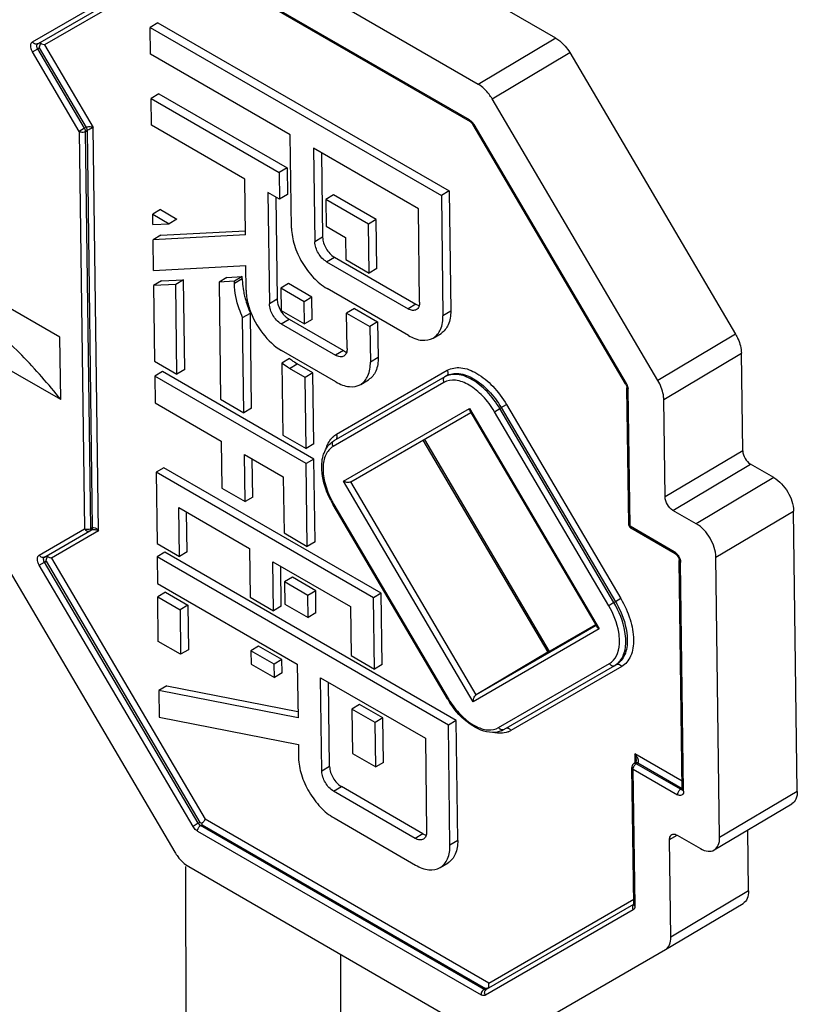
# Model space of a CAD drawing. Units: millimetres. Extents: x 0 to 594, y 0 to 420.
# Drawn here: x 457 to 461, y 165 to 169 of the extents above; entities that cross this region are included whole.
import ezdxf

# ---------------------------------------------------------------- set-up
doc = ezdxf.new("R2010")
doc.units = ezdxf.units.MM
doc.header["$LTSCALE"] = 32.67
doc.layers.get('0').update_dxf_attribs({"linetype": 'CONTINUOUS'})

msp = doc.modelspace()

# ---------------------------------------------------------------- linework, layer by layer
at = {"color": 7, "linetype": 'CONTINUOUS'}
for p, q in [((459.8241, 169.2216), (458.448, 170.016)), ((459.4706, 169.0113), (458.0945, 169.8058)), ((457.4644, 169.1959), (458.1411, 169.5866)), ((459.4347, 168.8406), (458.1436, 169.586)), ((458.0121, 169.2916), (457.9767, 169.2706)), ((458.0121, 169.2916), (459.3379, 168.5262)), ((457.9767, 169.2706), (459.3026, 168.5052)), ((457.9784, 169.1491), (457.9767, 169.2706)), ((458.6147, 168.7817), (457.9784, 169.1491)), ((459.887, 169.1558), (460.6421, 167.874)), ((458.0164, 168.9676), (457.981, 168.9465)), ((458.0164, 168.9676), (458.5997, 168.6308)), ((457.981, 168.9465), (458.5644, 168.6097)), ((457.9826, 168.825), (457.981, 168.9465)), ((460.2886, 167.6637), (459.5335, 168.9456)), ((459.4347, 168.8406), (459.4372, 168.8389)), ((458.4069, 168.5801), (457.9826, 168.825)), ((460.1417, 167.6484), (459.4476, 168.8267)), ((458.6203, 168.3563), (458.6147, 168.7817)), ((459.1981, 168.4449), (458.7208, 168.7204)), ((458.7208, 168.7204), (458.7264, 168.2951)), ((458.7567, 168.6997), (458.7618, 168.3161)), ((457.5655, 167.8598), (456.2686, 168.6086)), ((458.5997, 168.6308), (458.5644, 168.6097)), ((458.5644, 168.6097), (458.566, 168.4882)), ((458.5997, 168.6308), (458.6013, 168.5092)), ((458.4102, 168.3259), (458.4069, 168.5801)), ((458.566, 168.4882), (458.5129, 168.5188)), ((458.5129, 168.5188), (458.5196, 168.0124)), ((459.3379, 168.5262), (459.3026, 168.5052)), ((459.3379, 168.5262), (459.3451, 167.9793)), ((458.5488, 168.4981), (458.555, 168.0334)), ((458.6013, 168.5092), (458.566, 168.4882)), ((458.8119, 168.5083), (458.7765, 168.4873)), ((458.971, 168.375), (458.7765, 168.4873)), ((458.7765, 168.4873), (458.7781, 168.3657)), ((459.0063, 168.396), (458.8119, 168.5083)), ((459.3026, 168.5052), (459.3098, 167.9583)), ((458.0233, 168.4409), (457.988, 168.4199)), ((458.0233, 168.4409), (458.0981, 168.3978)), ((459.2037, 168.0195), (459.1981, 168.4449)), ((457.988, 168.4199), (458.0627, 168.3767)), ((457.9886, 168.3728), (457.988, 168.4199)), ((458.0981, 168.3978), (458.0627, 168.3767)), ((459.0063, 168.396), (458.971, 168.375)), ((459.0093, 168.1732), (459.0063, 168.396)), ((457.5692, 167.5762), (456.2282, 168.3504)), ((457.9886, 168.3728), (458.0627, 168.3767)), ((458.0248, 168.3245), (458.4092, 168.345)), ((458.7781, 168.3657), (458.8665, 168.3147)), ((458.9739, 168.1522), (458.971, 168.375)), ((458.4102, 168.3259), (457.9895, 168.3034)), ((458.0248, 168.3245), (457.9895, 168.3034)), ((457.9913, 168.1647), (457.9895, 168.3034)), ((458.8665, 168.3147), (458.8678, 168.2134)), ((458.8156, 168.2247), (459.1868, 168.0104)), ((458.8678, 168.2134), (458.9739, 168.1522)), ((457.9913, 168.1647), (458.412, 168.1872)), ((458.4135, 168.0737), (458.412, 168.1872)), ((458.7802, 168.2037), (459.1515, 167.9893)), ((459.0093, 168.1732), (458.9739, 168.1522)), ((458.0276, 168.1164), (457.9922, 168.0954)), ((458.0276, 168.1164), (458.1286, 168.1218)), ((458.1286, 168.1218), (458.0932, 168.1008)), ((458.134, 167.7137), (458.1286, 168.1218)), ((458.3256, 168.1323), (458.2903, 168.1113)), ((458.3256, 168.1323), (458.3957, 168.136)), ((458.3957, 168.136), (458.3604, 168.115)), ((458.3959, 168.1253), (458.3957, 168.136)), ((458.0932, 168.1008), (457.9922, 168.0954)), ((457.9922, 168.0954), (457.9968, 167.7515)), ((458.0986, 167.6927), (458.0932, 168.1008)), ((458.3604, 168.115), (458.2903, 168.1113)), ((458.2903, 168.1113), (458.2973, 167.5779)), ((458.3605, 168.1043), (458.3604, 168.115)), ((458.6067, 168.1041), (458.5713, 168.0831)), ((458.6774, 168.0218), (458.5713, 168.0831)), ((458.5713, 168.0831), (458.5727, 167.9818)), ((458.7127, 168.0429), (458.6067, 168.1041)), ((459.1531, 167.8678), (458.7818, 168.0821)), ((458.7127, 168.0429), (458.6774, 168.0218)), ((458.7141, 167.9416), (458.7127, 168.0429)), ((458.5727, 167.9818), (458.6787, 167.9206)), ((458.6787, 167.9206), (458.6774, 168.0218)), ((458.9064, 167.9914), (458.871, 167.9703)), ((458.9064, 167.9914), (459.0124, 167.9301)), ((458.3976, 167.9495), (458.433, 167.9705)), ((458.4033, 167.5167), (458.3976, 167.9495)), ((458.4387, 167.5377), (458.433, 167.9705)), ((458.6088, 167.9421), (458.8563, 167.7992)), ((458.7141, 167.9416), (458.6787, 167.9206)), ((458.871, 167.9703), (458.9771, 167.9091)), ((458.8732, 167.8083), (458.871, 167.9703)), ((458.5734, 167.921), (458.8209, 167.7781)), ((459.0124, 167.9301), (458.9771, 167.9091)), ((458.9771, 167.9091), (458.9792, 167.7471)), ((459.0124, 167.9301), (459.0146, 167.7681)), ((457.5692, 167.5762), (457.5655, 167.8598)), ((459.2657, 167.8567), (459.301, 167.8778)), ((458.8225, 167.6566), (458.575, 167.7995)), ((458.6112, 167.7632), (458.5758, 167.7421)), ((460.6748, 167.3434), (460.6689, 167.7875)), ((457.9968, 167.7515), (458.0986, 167.6927)), ((458.134, 167.7137), (458.0986, 167.6927)), ((458.5758, 167.7421), (458.5801, 167.4146)), ((458.6819, 167.6775), (458.6113, 167.7183)), ((458.7173, 167.6985), (458.6465, 167.7394)), ((458.033, 167.7038), (457.9977, 167.6828)), ((458.6871, 167.2848), (457.9977, 167.6828)), ((457.9977, 167.6828), (457.9993, 167.5613)), ((458.7225, 167.3058), (458.033, 167.7038)), ((458.7173, 167.6985), (458.6819, 167.6775)), ((458.6862, 167.3534), (458.6819, 167.6775)), ((458.7215, 167.3744), (458.7173, 167.6985)), ((458.9352, 167.6455), (458.9705, 167.6666)), ((460.1475, 167.6319), (460.1476, 167.6306)), ((460.1558, 167.0083), (460.1476, 167.6306)), ((458.2973, 167.5779), (458.4033, 167.5167)), ((457.9993, 167.5613), (458.2998, 167.3878)), ((458.4387, 167.5377), (458.4033, 167.5167)), ((460.3213, 167.1332), (460.3154, 167.5772)), ((458.8905, 167.2019), (459.4369, 167.5173)), ((459.4327, 167.5246), (460.0125, 166.5405)), ((458.5801, 167.4146), (458.6862, 167.3534)), ((458.2998, 167.3878), (458.3026, 167.1731)), ((458.7215, 167.3744), (458.6862, 167.3534)), ((459.2257, 167.3954), (459.7941, 166.4304)), ((458.4058, 167.3266), (458.5826, 167.2245)), ((458.4087, 167.1119), (458.4058, 167.3266)), ((458.0388, 167.2663), (458.0035, 167.2453)), ((459.0287, 166.6948), (458.0388, 167.2663)), ((458.444, 167.1329), (458.4417, 167.3058)), ((458.7225, 167.3058), (458.6871, 167.2848)), ((458.6921, 166.908), (458.6871, 167.2848)), ((458.7274, 166.9291), (458.7225, 167.3058)), ((460.8167, 167.2213), (460.7107, 167.2825)), ((458.9934, 166.6738), (458.0035, 167.2453)), ((458.0035, 167.2453), (458.0078, 166.9212)), ((458.5826, 167.2245), (458.586, 166.9693)), ((458.3026, 167.1731), (458.4087, 167.1119)), ((458.444, 167.1329), (458.4087, 167.1119)), ((458.1066, 167.0852), (458.429, 166.8991)), ((458.1095, 166.8624), (458.1066, 167.0852)), ((459.3302, 166.2143), (458.81, 167.0975)), ((458.1449, 166.8835), (458.1425, 167.0645)), ((460.4632, 167.011), (460.3572, 167.0722)), ((460.9233, 165.7928), (460.9065, 167.069)), ((457.4952, 166.8594), (457.702, 166.9787)), ((457.702, 166.9787), (457.7091, 166.983)), ((457.7091, 166.983), (457.7113, 166.9841)), ((458.586, 166.9693), (458.6921, 166.908)), ((460.3673, 166.8749), (460.1658, 166.9913)), ((458.0078, 166.9212), (458.1095, 166.8624)), ((458.7274, 166.9291), (458.6921, 166.908)), ((458.0439, 166.8814), (458.0086, 166.8604)), ((459.3344, 166.095), (458.0086, 166.8604)), ((458.0086, 166.8604), (458.0102, 166.7389)), ((459.3697, 166.116), (458.0439, 166.8814)), ((458.1449, 166.8835), (458.1095, 166.8624)), ((458.429, 166.8991), (458.4319, 166.6763)), ((460.3673, 166.8749), (460.3703, 166.8728)), ((458.5351, 166.8379), (458.8886, 166.6338)), ((458.538, 166.615), (458.5351, 166.8379)), ((458.5734, 166.6361), (458.571, 166.8171)), ((460.3997, 165.8021), (460.386, 166.8432)), ((460.5698, 165.5826), (460.553, 166.8587)), ((457.334, 166.7983), (458.0891, 165.5165)), ((458.0102, 166.7389), (458.6466, 166.3715)), ((458.6243, 166.7675), (458.5889, 166.7465)), ((458.695, 166.6852), (458.5889, 166.7465)), ((458.5889, 166.7465), (458.5902, 166.6452)), ((458.7304, 166.7063), (458.6243, 166.7675)), ((458.0463, 166.6991), (458.011, 166.6781)), ((458.0463, 166.6991), (458.1481, 166.6404)), ((458.7304, 166.7063), (458.695, 166.6852)), ((458.6964, 166.5839), (458.695, 166.6852)), ((458.7317, 166.605), (458.7304, 166.7063)), ((459.0287, 166.6948), (458.9934, 166.6738)), ((459.033, 166.3707), (459.0287, 166.6948)), ((458.011, 166.6781), (458.1127, 166.6194)), ((458.0136, 166.4756), (458.011, 166.6781)), ((458.1481, 166.6404), (458.1127, 166.6194)), ((458.1481, 166.6404), (458.1507, 166.4378)), ((458.4319, 166.6763), (458.538, 166.615)), ((458.5734, 166.6361), (458.538, 166.615)), ((458.5902, 166.6452), (458.6964, 166.5839)), ((458.9976, 166.3497), (458.9934, 166.6738)), ((458.1127, 166.6194), (458.1154, 166.4168)), ((458.7317, 166.605), (458.6964, 166.5839)), ((458.8886, 166.6338), (458.8916, 166.4109)), ((459.7867, 166.426), (460.0056, 166.5524)), ((458.1154, 166.4168), (458.0136, 166.4756)), ((458.1507, 166.4378), (458.1154, 166.4168)), ((458.4705, 166.4542), (458.4351, 166.4332)), ((458.5412, 166.372), (458.4351, 166.4332)), ((458.4351, 166.4332), (458.4359, 166.3725)), ((458.5766, 166.393), (458.4705, 166.4542)), ((459.7867, 166.426), (459.4615, 166.2326)), ((458.4359, 166.3725), (458.542, 166.3112)), ((458.5766, 166.393), (458.5412, 166.372)), ((458.542, 166.3112), (458.5412, 166.372)), ((458.5774, 166.3322), (458.5766, 166.393)), ((458.6466, 166.3715), (458.6498, 166.1284)), ((458.8916, 166.4109), (458.9976, 166.3497)), ((459.033, 166.3707), (458.9976, 166.3497)), ((460.1003, 166.3706), (460.0933, 166.3664)), ((458.5774, 166.3322), (458.542, 166.3112)), ((459.5876, 166.0745), (460.0924, 166.3658)), ((460.0924, 166.3658), (460.0933, 166.3664)), ((458.7526, 166.3102), (459.2299, 166.0347)), ((458.7582, 165.8849), (458.7526, 166.3102)), ((458.7936, 165.9059), (458.7885, 166.2895)), ((458.0519, 166.2738), (458.0166, 166.2527)), ((458.6498, 166.1284), (458.0166, 166.2527)), ((458.0166, 166.2527), (458.0182, 166.1312)), ((458.0519, 166.2738), (458.6494, 166.1564)), ((458.9301, 166.1889), (458.8947, 166.1678)), ((459.0362, 166.1276), (458.9301, 166.1889)), ((459.0008, 166.1066), (458.8947, 166.1678)), ((458.8947, 166.1678), (458.8974, 165.9653)), ((458.0182, 166.1312), (458.6514, 166.0068)), ((459.0362, 166.1276), (459.0008, 166.1066)), ((459.0035, 165.9041), (459.0008, 166.1066)), ((459.0389, 165.9251), (459.0362, 166.1276)), ((459.3697, 166.116), (459.3344, 166.095)), ((459.3769, 165.5691), (459.3697, 166.116)), ((459.3416, 165.5481), (459.3344, 166.095)), ((459.2299, 166.0347), (459.2355, 165.6093)), ((458.6514, 166.0068), (458.6522, 165.9461)), ((458.8974, 165.9653), (459.0035, 165.9041)), ((459.0389, 165.9251), (459.0035, 165.9041)), ((460.1872, 165.924), (460.1801, 165.9198)), ((460.1972, 165.923), (460.1983, 165.9239)), ((460.1983, 165.9239), (460.1992, 165.925)), ((460.1786, 165.2801), (460.1704, 165.9024)), ((459.1833, 165.5792), (458.8121, 165.7935)), ((459.2186, 165.6002), (458.8474, 165.8145)), ((460.3997, 165.8021), (460.3996, 165.7998)), ((460.5453, 165.5262), (460.8988, 165.7364)), ((458.8137, 165.672), (459.1848, 165.4577)), ((460.7012, 165.3397), (460.6976, 165.6167)), ((460.3477, 165.1294), (460.3418, 165.5735)), ((460.3767, 165.5936), (460.4827, 165.5323)), ((458.152, 165.4507), (459.528, 164.6563)), ((459.2975, 165.4466), (459.3329, 165.4676)), ((460.1786, 165.2801), (460.1784, 165.2779)), ((460.3228, 165.0728), (460.6763, 165.283)), ((459.5901, 164.6499), (460.3228, 165.0728))]:
    msp.add_line(p, q, dxfattribs=at)
at = {"color": 9, "linetype": 'CONTINUOUS'}
for p, q in [((457.4401, 169.2048), (458.1196, 169.597)), ((459.4306, 168.8495), (458.1394, 169.5949)), ((458.1608, 169.5752), (457.4958, 169.1913)), ((457.4958, 169.1913), (457.7173, 168.8153)), ((459.8241, 169.2216), (459.4706, 169.0113)), ((457.4407, 169.1589), (457.4647, 169.173)), ((457.6538, 168.7972), (457.4407, 169.1589)), ((457.4647, 169.173), (457.4718, 169.1772)), ((457.6778, 168.8113), (457.4647, 169.173)), ((457.4718, 169.1772), (457.6849, 168.8155)), ((459.5335, 168.9456), (459.887, 169.1558)), ((457.6778, 168.8113), (457.6538, 168.7972)), ((457.6538, 168.7972), (457.6777, 166.9876)), ((457.6849, 168.8155), (457.6778, 168.8113)), ((457.6821, 168.7974), (457.6892, 168.8016)), ((457.706, 166.9878), (457.6821, 168.7974)), ((457.6892, 168.8016), (457.713, 166.992)), ((457.7415, 166.9788), (457.7173, 168.8153)), ((459.4507, 168.8284), (460.1448, 167.6501)), ((458.7618, 168.3161), (458.7264, 168.2951)), ((458.7802, 168.2037), (458.8156, 168.2247)), ((458.3959, 168.1253), (458.3605, 168.1043)), ((458.555, 168.0334), (458.5196, 168.0124)), ((459.1868, 168.0104), (459.1515, 167.9893)), ((458.5734, 167.921), (458.6088, 167.9421)), ((459.3451, 167.9793), (459.3098, 167.9583)), ((460.6421, 167.874), (460.2886, 167.6637)), ((458.8563, 167.7992), (458.8209, 167.7781)), ((459.0146, 167.7681), (458.9792, 167.7471)), ((460.3154, 167.5772), (460.6689, 167.7875)), ((458.6112, 167.7183), (458.6465, 167.7394)), ((459.3183, 167.6798), (458.8136, 167.3884)), ((458.8246, 167.4183), (459.3294, 167.7096)), ((459.3254, 167.684), (459.3183, 167.6798)), ((459.3144, 167.6541), (458.8096, 167.3628)), ((460.1616, 167.0002), (460.1534, 167.6224)), ((458.8563, 167.205), (459.43, 167.5362)), ((459.43, 167.5362), (460.0213, 166.5324)), ((459.5444, 167.5213), (459.5683, 167.5354)), ((459.5683, 167.5354), (459.5754, 167.5396)), ((460.0886, 166.6523), (459.5683, 167.5354)), ((459.5754, 167.5396), (459.5994, 167.5537)), ((459.5754, 167.5396), (460.0957, 166.6565)), ((459.5994, 167.5537), (460.1196, 166.6706)), ((460.0646, 166.6382), (459.5444, 167.5213)), ((458.8136, 167.3884), (458.8127, 167.3879)), ((459.2182, 167.3911), (459.7867, 166.426)), ((460.6748, 167.3434), (460.3213, 167.1332)), ((460.3572, 167.0722), (460.7107, 167.2825)), ((460.8167, 167.2213), (460.4632, 167.011)), ((459.4476, 166.2013), (458.8563, 167.205)), ((459.4615, 166.2326), (458.8905, 167.2019)), ((458.8131, 167.0992), (459.3333, 166.2161)), ((460.553, 166.8587), (460.9065, 167.069)), ((460.3632, 166.8838), (460.1616, 167.0002)), ((457.4709, 166.8682), (457.6777, 166.9876)), ((457.7415, 166.9788), (457.5266, 166.8548)), ((457.6797, 166.9866), (457.6777, 166.9876)), ((457.713, 166.992), (457.706, 166.9878)), ((457.4715, 166.8224), (457.4955, 166.8365)), ((458.1718, 165.6336), (457.4715, 166.8224)), ((457.4955, 166.8365), (457.5026, 166.8407)), ((458.1958, 165.6477), (457.4955, 166.8365)), ((457.5026, 166.8407), (458.2029, 165.6519)), ((457.5266, 166.8548), (458.2269, 165.666)), ((460.3915, 166.8397), (460.3919, 166.8351)), ((460.4056, 165.7939), (460.3919, 166.8351)), ((460.0886, 166.6523), (460.0646, 166.6382)), ((460.0957, 166.6565), (460.0886, 166.6523)), ((460.1196, 166.6706), (460.0957, 166.6565)), ((460.0081, 166.5481), (459.4615, 166.2326)), ((460.0213, 166.5324), (459.4476, 166.2013)), ((459.5633, 166.0833), (460.0681, 166.3747)), ((460.1237, 166.3612), (459.619, 166.0699)), ((460.3993, 165.839), (460.1829, 165.964)), ((460.1829, 165.964), (460.1834, 165.9236)), ((460.1816, 165.9204), (460.1801, 165.9198)), ((460.1901, 165.9188), (460.1972, 165.923)), ((460.1972, 165.923), (460.3987, 165.8067)), ((458.7936, 165.9059), (458.7582, 165.8849)), ((460.1762, 165.8942), (460.3777, 165.7779)), ((460.1844, 165.272), (460.1762, 165.8942)), ((460.1883, 165.9176), (460.1901, 165.9188)), ((460.3917, 165.8025), (460.1901, 165.9188)), ((458.8121, 165.7935), (458.8474, 165.8145)), ((460.3917, 165.8025), (460.3898, 165.8012)), ((460.3987, 165.8067), (460.3917, 165.8025)), ((460.3935, 165.8016), (460.3917, 165.8025)), ((460.4056, 165.7939), (460.4054, 165.7897)), ((460.9233, 165.7928), (460.5698, 165.5826)), ((458.2029, 165.6519), (458.1958, 165.6477)), ((459.518, 164.9206), (458.2269, 165.666)), ((458.1958, 165.6477), (458.1718, 165.6336)), ((458.192, 165.6126), (459.4831, 164.8672)), ((458.2059, 165.6372), (458.213, 165.6414)), ((459.497, 164.8918), (458.2059, 165.6372)), ((458.213, 165.6414), (459.5041, 164.896)), ((459.2186, 165.6002), (459.1833, 165.5792)), ((459.3769, 165.5691), (459.3416, 165.5481)), ((460.3418, 165.5735), (460.3764, 165.594)), ((458.1382, 165.4507), (458.1691, 78.6657)), ((460.7012, 165.3397), (460.3477, 165.1294)), ((459.518, 164.9206), (460.1783, 165.3017)), ((460.1764, 165.2538), (459.503, 164.8651)), ((460.1782, 165.2782), (459.507, 164.8907)), ((458.8762, 78.6659), (458.8454, 165.0504)), ((459.5041, 164.896), (459.497, 164.8918))]:
    msp.add_line(p, q, dxfattribs=at)
at = {"color": 7, "linetype": 'CONTINUOUS'}
msp.add_lwpolyline([(460.189, 165.9344), (460.189, 165.9341), (460.189, 165.9334), (460.189, 165.9327), (460.189, 165.9321), (460.189, 165.9314), (460.1889, 165.9308), (460.1889, 165.9302), (460.1888, 165.9296), (460.1887, 165.929), (460.1886, 165.9285), (460.1885, 165.9279), (460.1884, 165.9274), (460.1883, 165.9269), (460.1882, 165.9264), (460.188, 165.9259), (460.1879, 165.9255), (460.1877, 165.9252), (460.1876, 165.9248), (460.1875, 165.9245), (460.1873, 165.9243), (460.1872, 165.9241), (460.1872, 165.924)], dxfattribs=at)
for centre, radius, start, end in [((457.5371, 169.1707), 0.0652, 156.1842, 158.0091), ((457.4733, 169.1522), 0.045, 79.4265, 84.7141), ((457.4763, 169.1576), 0.0389, 60.0228, 63.1649), ((459.4048, 168.8015), 0.0497, 33.5157, 36.4787), ((459.4046, 168.8013), 0.05, 30.51, 33.5265), ((458.78, 168.1401), 0.3849, 190.2976, 192.224), ((459.2197, 168.0672), 0.0657, 239.9324, 245.4945), ((458.8892, 167.856), 0.0657, 239.9324, 245.4945), ((458.8612, 167.3064), 0.0948, 120.7625, 128.528), ((459.1736, 167.3117), 0.422, 207.5676, 210.5006), ((460.1759, 167.0088), 0.0202, 226.8834, 233.4201), ((460.1757, 167.0085), 0.0199, 233.4093, 239.9817), ((457.568, 166.8342), 0.0652, 156.1841, 158.0089), ((457.5042, 166.8157), 0.045, 79.4264, 84.714), ((460.3373, 166.8358), 0.0498, 25.1525, 32.3472), ((457.5072, 166.8211), 0.0389, 60.0226, 63.1648), ((459.6943, 166.4288), 0.4225, 210.5041, 213.4362), ((459.54, 166.1566), 0.095, 292.1934, 299.9751), ((460.1904, 165.9025), 0.0201, 120.8059, 133.8863), ((460.1905, 165.9184), 0.00654, 112.9742, 120.7324), ((460.1883, 165.9077), 0.0177, 59.9479, 64.8191), ((460.1902, 165.9026), 0.0199, 173.9357, 180.736), ((460.1906, 165.9026), 0.0202, 160.5739, 173.9482), ((458.2316, 165.7313), 0.0844, 250.116, 257.2275), ((456.2042, 165.6407), 2.0088, 0.02, 0.2361), ((459.2515, 165.657), 0.0657, 239.9324, 245.4945)]:
    msp.add_arc(centre, radius, start, end, dxfattribs=at)
at = {"color": 9, "linetype": 'CONTINUOUS'}
for centre, radius, start, end in [((459.3916, 168.7938), 0.0685, 33.3631, 39.1086), ((459.3904, 168.7929), 0.07, 30.5045, 33.396), ((460.1136, 167.6219), 0.0399, 0.8079, 5.0157), ((458.8728, 167.3375), 0.0941, 133.9382, 137.3402), ((459.1595, 167.3033), 0.402, 207.5963, 210.5004), ((457.6895, 167.0089), 0.0244, 246.3399, 251.8356), ((457.6951, 166.9903), 0.0134, 293.8026, 300.725), ((457.6987, 166.9844), 0.0065, 300.0266, 310.0146), ((457.6886, 166.9876), 0.0174, 356.2525, 0.8016), ((460.3245, 166.8284), 0.0681, 34.6998, 39.0594), ((460.0307, 166.4393), 0.0747, 300.029, 308.9119), ((460.0516, 166.4363), 0.0814, 301.6403, 308.7987), ((460.0855, 166.3774), 0.0134, 293.8052, 300.725), ((460.0523, 166.4352), 0.0801, 300.7531, 301.618), ((459.6802, 166.4204), 0.4026, 210.5043, 213.4056), ((459.575, 166.1462), 0.0881, 291.0673, 299.9561), ((460.1913, 165.2657), 0.0181, 163.6711, 171.1961), ((460.1541, 165.2712), 0.0303, 351.244, 356.2028), ((460.1497, 165.2715), 0.0348, 356.1938, 0.8035)]:
    msp.add_arc(centre, radius, start, end, dxfattribs=at)
for points, knots in [([(457.4407, 169.1589), (457.4381, 169.1633), (457.4315, 169.1768), (457.4308, 169.1994), (457.4401, 169.2048)], [0, 0, 0, 0, 0.322854, 1, 1, 1, 1]), ([(457.4604, 169.1869), (457.4604, 169.1879), (457.4606, 169.1912), (457.4624, 169.1947), (457.4644, 169.1959)], [0, 0, 0, 0, 0.296851, 1, 1, 1, 1]), ([(457.4647, 169.173), (457.4628, 169.1762), (457.4609, 169.1809), (457.4604, 169.1858), (457.4604, 169.1869)], [0, 0, 0, 0, 0.771632, 1, 1, 1, 1]), ([(459.4306, 168.8495), (459.4319, 168.8487), (459.4371, 168.8453), (459.4417, 168.8407), (459.4448, 168.837)], [0, 0, 0, 0, 0.232211, 1, 1, 1, 1]), ([(459.4306, 168.8495), (459.4306, 168.8485), (459.4309, 168.8452), (459.4327, 168.8417), (459.4347, 168.8406)], [0, 0, 0, 0, 0.293897, 1, 1, 1, 1]), ([(457.6538, 168.7972), (457.6558, 168.796), (457.6649, 168.7928), (457.6758, 168.7937), (457.6821, 168.7974)], [0, 0, 0, 0, 0.240307, 1, 1, 1, 1]), ([(457.6821, 168.7974), (457.6821, 168.7985), (457.6816, 168.8034), (457.6797, 168.808), (457.6778, 168.8113)], [0, 0, 0, 0, 0.228368, 1, 1, 1, 1]), ([(459.4476, 168.8267), (459.4478, 168.8264), (459.4491, 168.828), (459.4499, 168.828), (459.4507, 168.8284)], [0, 0, 0, 0, 0.256639, 1, 1, 1, 1]), ([(459.3294, 167.7096), (459.3474, 167.72), (459.3971, 167.7271), (459.4708, 167.6965), (459.542, 167.6372), (459.5818, 167.5836), (459.5994, 167.5537)], [0, 0, 0, 0, 0.184856, 0.413431, 0.691723, 1, 1, 1, 1]), ([(459.3183, 167.6798), (459.3146, 167.6776), (459.3092, 167.6683), (459.3118, 167.6584), (459.3144, 167.6541)], [0, 0, 0, 0, 0.465863, 1, 1, 1, 1]), ([(459.5683, 167.5354), (459.552, 167.5631), (459.5152, 167.6127), (459.4493, 167.6676), (459.381, 167.696), (459.335, 167.6894), (459.3183, 167.6798)], [0, 0, 0, 0, 0.308274, 0.58657, 0.815147, 1, 1, 1, 1]), ([(459.3294, 167.7096), (459.3319, 167.7053), (459.3345, 167.6955), (459.3291, 167.6862), (459.3254, 167.684)], [0, 0, 0, 0, 0.534137, 1, 1, 1, 1]), ([(459.3254, 167.684), (459.3421, 167.6936), (459.3881, 167.7002), (459.4564, 167.6718), (459.5223, 167.6169), (459.5591, 167.5673), (459.5754, 167.5396)], [0, 0, 0, 0, 0.184853, 0.41343, 0.691726, 1, 1, 1, 1]), ([(459.5444, 167.5213), (459.5294, 167.5468), (459.4955, 167.5924), (459.4348, 167.6429), (459.372, 167.669), (459.3297, 167.663), (459.3144, 167.6541)], [0, 0, 0, 0, 0.308277, 0.586569, 0.815144, 1, 1, 1, 1]), ([(460.1448, 167.6501), (460.1441, 167.6497), (460.1432, 167.6497), (460.1419, 167.6481), (460.1417, 167.6484)], [0, 0, 0, 0, 0.743361, 1, 1, 1, 1]), ([(460.1476, 167.6306), (460.1476, 167.6282), (460.1497, 167.6248), (460.1526, 167.6229), (460.1534, 167.6224)], [0, 0, 0, 0, 0.706958, 1, 1, 1, 1]), ([(458.8096, 167.3628), (458.7952, 167.3545), (458.7702, 167.3241), (458.7602, 167.2621), (458.7709, 167.1901), (458.7904, 167.1414), (458.8032, 167.117)], [0, 0, 0, 0, 0.186962, 0.41378, 0.689775, 1, 1, 1, 1]), ([(458.8096, 167.3628), (458.8071, 167.3671), (458.8045, 167.3769), (458.8098, 167.3862), (458.8136, 167.3884)], [0, 0, 0, 0, 0.534137, 1, 1, 1, 1]), ([(458.81, 167.0975), (458.8101, 167.0972), (458.8115, 167.0988), (458.8123, 167.0988), (458.8131, 167.0992)], [0, 0, 0, 0, 0.256639, 1, 1, 1, 1]), ([(460.1658, 166.9913), (460.1637, 166.9925), (460.1619, 166.9959), (460.1616, 166.9992), (460.1616, 167.0002)], [0, 0, 0, 0, 0.706103, 1, 1, 1, 1]), ([(457.6827, 166.9816), (457.684, 166.9805), (457.6891, 166.9769), (457.6964, 166.9762), (457.7005, 166.978)], [0, 0, 0, 0, 0.274056, 1, 1, 1, 1]), ([(457.706, 166.9878), (457.705, 166.9872), (457.7006, 166.9851), (457.6956, 166.9843), (457.6919, 166.9843)], [0, 0, 0, 0, 0.229514, 1, 1, 1, 1]), ([(457.4715, 166.8224), (457.4689, 166.8268), (457.4623, 166.8403), (457.4616, 166.8628), (457.4709, 166.8682)], [0, 0, 0, 0, 0.322854, 1, 1, 1, 1]), ([(460.3632, 166.8838), (460.3644, 166.8831), (460.3697, 166.8796), (460.3743, 166.8751), (460.3774, 166.8713)], [0, 0, 0, 0, 0.231627, 1, 1, 1, 1]), ([(460.3632, 166.8838), (460.3632, 166.8829), (460.3634, 166.8795), (460.3653, 166.8761), (460.3673, 166.8749)], [0, 0, 0, 0, 0.293897, 1, 1, 1, 1]), ([(457.4912, 166.8503), (457.4912, 166.8513), (457.4914, 166.8547), (457.4932, 166.8582), (457.4952, 166.8594)], [0, 0, 0, 0, 0.296851, 1, 1, 1, 1]), ([(457.4955, 166.8365), (457.4936, 166.8397), (457.4918, 166.8444), (457.4913, 166.8492), (457.4912, 166.8503)], [0, 0, 0, 0, 0.771632, 1, 1, 1, 1]), ([(460.386, 166.8432), (460.386, 166.8408), (460.3882, 166.8375), (460.391, 166.8356), (460.3919, 166.8351)], [0, 0, 0, 0, 0.706958, 1, 1, 1, 1]), ([(460.114, 166.4789), (460.1138, 166.4917), (460.1081, 166.5475), (460.0865, 166.601), (460.0646, 166.6382)], [0, 0, 0, 0, 0.228368, 1, 1, 1, 1]), ([(460.1422, 166.4792), (460.1421, 166.4931), (460.1359, 166.5537), (460.1124, 166.6119), (460.0886, 166.6523)], [0, 0, 0, 0, 0.228368, 1, 1, 1, 1]), ([(460.0957, 166.6565), (460.1039, 166.6425), (460.1317, 166.5886), (460.1487, 166.5279), (460.1493, 166.4834)], [0, 0, 0, 0, 0.267778, 1, 1, 1, 1]), ([(460.1196, 166.6706), (460.1372, 166.6408), (460.1647, 166.5803), (460.1818, 166.4897), (460.1724, 166.4108), (460.1416, 166.3716), (460.1237, 166.3612)], [0, 0, 0, 0, 0.30929, 0.58741, 0.815191, 1, 1, 1, 1]), ([(460.0776, 166.3812), (460.0901, 166.3913), (460.1103, 166.4231), (460.1142, 166.4594), (460.114, 166.4789)], [0, 0, 0, 0, 0.451409, 1, 1, 1, 1]), ([(460.1493, 166.4834), (460.1496, 166.46), (460.1446, 166.4165), (460.1167, 166.3803), (460.1003, 166.3706)], [0, 0, 0, 0, 0.551883, 1, 1, 1, 1]), ([(460.1026, 166.3729), (460.1163, 166.3838), (460.1383, 166.4184), (460.1425, 166.4579), (460.1422, 166.4792)], [0, 0, 0, 0, 0.451355, 1, 1, 1, 1]), ([(460.073, 166.3687), (460.0743, 166.3676), (460.0795, 166.364), (460.0868, 166.3633), (460.0909, 166.3651)], [0, 0, 0, 0, 0.274057, 1, 1, 1, 1]), ([(459.3333, 166.2161), (459.3326, 166.2156), (459.3317, 166.2156), (459.3304, 166.2141), (459.3302, 166.2143)], [0, 0, 0, 0, 0.743361, 1, 1, 1, 1]), ([(459.3441, 166.1988), (459.3593, 166.1758), (459.3925, 166.1349), (459.4506, 166.0903), (459.5098, 166.0684), (459.5489, 166.075), (459.5633, 166.0833)], [0, 0, 0, 0, 0.309343, 0.585556, 0.813103, 1, 1, 1, 1]), ([(459.5836, 166.0729), (459.578, 166.0716), (459.5692, 166.0752), (459.5644, 166.0814), (459.5633, 166.0833)], [0, 0, 0, 0, 0.725433, 1, 1, 1, 1]), ([(459.6067, 166.064), (459.6035, 166.0628), (459.5901, 166.0584), (459.5758, 166.0572), (459.5651, 166.0576)], [0, 0, 0, 0, 0.241429, 1, 1, 1, 1]), ([(459.614, 166.0758), (459.6127, 166.0769), (459.6076, 166.0805), (459.6003, 166.0813), (459.5962, 166.0794)], [0, 0, 0, 0, 0.273976, 1, 1, 1, 1]), ([(460.1901, 165.9188), (460.1894, 165.9193), (460.1868, 165.9206), (460.1836, 165.9211), (460.1816, 165.9204)], [0, 0, 0, 0, 0.288296, 1, 1, 1, 1]), ([(460.1704, 165.9024), (460.1704, 165.8999), (460.1725, 165.8966), (460.1754, 165.8947), (460.1762, 165.8942)], [0, 0, 0, 0, 0.706958, 1, 1, 1, 1]), ([(460.1762, 165.8942), (460.1762, 165.8957), (460.1769, 165.9023), (460.18, 165.9085), (460.1831, 165.9125)], [0, 0, 0, 0, 0.228293, 1, 1, 1, 1]), ([(460.3817, 165.7918), (460.3799, 165.7885), (460.3781, 165.7838), (460.3777, 165.779), (460.3777, 165.7779)], [0, 0, 0, 0, 0.771897, 1, 1, 1, 1]), ([(460.4054, 165.7897), (460.405, 165.7865), (460.4035, 165.7805), (460.3938, 165.7717), (460.3831, 165.7747), (460.3777, 165.7779)], [0, 0, 0, 0, 0.264491, 0.488734, 1, 1, 1, 1]), ([(460.4056, 165.7939), (460.4047, 165.7944), (460.4019, 165.7963), (460.3998, 165.7997), (460.3997, 165.8021)], [0, 0, 0, 0, 0.293042, 1, 1, 1, 1]), ([(458.192, 165.6126), (458.19, 165.6137), (458.182, 165.6193), (458.1757, 165.6271), (458.1718, 165.6336)], [0, 0, 0, 0, 0.229041, 1, 1, 1, 1]), ([(458.192, 165.6126), (458.1919, 165.6149), (458.1936, 165.6244), (458.1996, 165.6334), (458.2059, 165.6372)], [0, 0, 0, 0, 0.239267, 1, 1, 1, 1]), ([(458.2059, 165.6372), (458.2049, 165.6377), (458.2009, 165.6406), (458.1977, 165.6445), (458.1958, 165.6477)], [0, 0, 0, 0, 0.229041, 1, 1, 1, 1]), ([(460.1841, 165.2666), (460.1839, 165.2652), (460.1828, 165.2603), (460.1796, 165.2556), (460.1764, 165.2538)], [0, 0, 0, 0, 0.283718, 1, 1, 1, 1]), ([(460.1844, 165.272), (460.1836, 165.2725), (460.1807, 165.2744), (460.1786, 165.2777), (460.1786, 165.2801)], [0, 0, 0, 0, 0.293042, 1, 1, 1, 1]), ([(459.497, 164.8918), (459.4907, 164.888), (459.4847, 164.879), (459.4831, 164.8695), (459.4831, 164.8672)], [0, 0, 0, 0, 0.760733, 1, 1, 1, 1]), ([(459.507, 164.8907), (459.5049, 164.8895), (459.5009, 164.8898), (459.4979, 164.8913), (459.497, 164.8918)], [0, 0, 0, 0, 0.702954, 1, 1, 1, 1]), ([(459.503, 164.8651), (459.5005, 164.8694), (459.4978, 164.8792), (459.5032, 164.8885), (459.507, 164.8907)], [0, 0, 0, 0, 0.534137, 1, 1, 1, 1]), ([(459.503, 164.8651), (459.5017, 164.8643), (459.4951, 164.862), (459.4877, 164.8645), (459.4831, 164.8672)], [0, 0, 0, 0, 0.219268, 1, 1, 1, 1])]:
    msp.add_open_spline(points, degree=3, knots=knots, dxfattribs=at)
for points in [[(457.4537, 169.1944), (457.4481, 169.1956), (457.443, 169.1998), (457.4401, 169.2048)], [(457.4604, 169.1943), (457.4582, 169.1939), (457.4559, 169.1939), (457.4537, 169.1944)], [(457.4644, 169.1959), (457.4632, 169.1952), (457.4618, 169.1947), (457.4604, 169.1943)], [(460.1448, 167.6501), (460.1472, 167.6462), (460.1491, 167.642), (460.1506, 167.6377)], [(460.1506, 167.6377), (460.1519, 167.6337), (460.1529, 167.6295), (460.1533, 167.6253)], [(458.7875, 167.378), (458.7918, 167.3864), (458.7972, 167.3944), (458.8035, 167.4013)], [(458.8075, 167.4053), (458.8126, 167.4103), (458.8184, 167.4147), (458.8246, 167.4183)], [(458.824, 167.3954), (458.8254, 167.3971), (458.8265, 167.3992), (458.8272, 167.4013)], [(458.8272, 167.4013), (458.8288, 167.4068), (458.8275, 167.4133), (458.8246, 167.4183)], [(458.7773, 167.3516), (458.7798, 167.3607), (458.7831, 167.3696), (458.7875, 167.378)], [(460.1585, 167.0026), (460.157, 167.0041), (460.1558, 167.0062), (460.1558, 167.0083)], [(460.1616, 167.0002), (460.1605, 167.0009), (460.1594, 167.0016), (460.1585, 167.0026)], [(457.6777, 166.9876), (457.679, 166.9853), (457.6807, 166.9833), (457.6827, 166.9816)], [(457.6919, 166.9843), (457.6885, 166.9842), (457.6851, 166.9847), (457.6819, 166.9857)], [(457.7029, 166.9794), (457.7049, 166.981), (457.7058, 166.9839), (457.7059, 166.9864)], [(457.4845, 166.8578), (457.479, 166.8591), (457.4738, 166.8633), (457.4709, 166.8682)], [(460.3805, 166.8671), (460.3844, 166.8616), (460.3875, 166.8553), (460.3895, 166.8489)], [(457.4912, 166.8578), (457.489, 166.8573), (457.4867, 166.8574), (457.4845, 166.8578)], [(457.4952, 166.8594), (457.494, 166.8587), (457.4926, 166.8581), (457.4912, 166.8578)], [(460.3895, 166.8489), (460.3905, 166.8459), (460.3912, 166.8428), (460.3915, 166.8397)], [(460.0681, 166.3747), (460.0694, 166.3724), (460.0711, 166.3704), (460.073, 166.3687)], [(460.0994, 166.37), (460.1007, 166.3708), (460.102, 166.3713), (460.1034, 166.3716)], [(460.1034, 166.3716), (460.1056, 166.3721), (460.108, 166.3721), (460.1101, 166.3716)], [(460.1101, 166.3716), (460.1157, 166.3704), (460.1208, 166.3661), (460.1237, 166.3612)], [(459.5651, 166.0576), (459.5566, 166.058), (459.5481, 166.0593), (459.5398, 166.0612)], [(459.5875, 166.0744), (459.5863, 166.0737), (459.585, 166.0732), (459.5836, 166.0729)], [(459.619, 166.0699), (459.6177, 166.0721), (459.616, 166.0741), (459.614, 166.0758)], [(460.1831, 165.9125), (460.1846, 165.9144), (460.1864, 165.9161), (460.1883, 165.9176)], [(460.3898, 165.8012), (460.3865, 165.7988), (460.3838, 165.7954), (460.3817, 165.7918)], [(460.3997, 165.8007), (460.3977, 165.8003), (460.3954, 165.8007), (460.3935, 165.8016)], [(460.1734, 165.2685), (460.1726, 165.2636), (460.1739, 165.2581), (460.1764, 165.2538)], [(460.1784, 165.278), (460.1763, 165.2762), (460.1747, 165.2735), (460.1739, 165.2708)]]:
    msp.add_open_spline(points, degree=3, dxfattribs=at)
at = {"color": 7, "linetype": 'CONTINUOUS'}
for points in [[(457.4718, 169.1772), (457.4727, 169.1833), (457.4744, 169.1894), (457.4767, 169.1951)], [(457.4816, 169.1964), (457.4858, 169.1957), (457.49, 169.1943), (457.4939, 169.1923)], [(459.1925, 168.0075), (459.1955, 168.0061), (459.1987, 168.0049), (459.2019, 168.0042)], [(458.5923, 167.9545), (458.5973, 167.9498), (458.6028, 167.9455), (458.6088, 167.9421)], [(458.862, 167.7963), (458.865, 167.7949), (458.8681, 167.7937), (458.8714, 167.793)], [(460.1417, 167.6484), (460.1434, 167.6455), (460.1449, 167.6425), (460.1459, 167.6393)], [(460.1459, 167.6393), (460.1467, 167.6369), (460.1473, 167.6344), (460.1475, 167.6319)], [(458.7837, 167.3614), (458.789, 167.3685), (458.7952, 167.3751), (458.8021, 167.3806)], [(460.1558, 167.0083), (460.1558, 167.0031), (460.1583, 166.9976), (460.1621, 166.994)], [(457.7113, 166.9841), (457.7138, 166.985), (457.7165, 166.9854), (457.7192, 166.9855)], [(457.713, 166.992), (457.7149, 166.9931), (457.7172, 166.9936), (457.7194, 166.9936)], [(457.7194, 166.9936), (457.7283, 166.9935), (457.7367, 166.9863), (457.7415, 166.9788)], [(457.5026, 166.8407), (457.5036, 166.8468), (457.5052, 166.8528), (457.5075, 166.8586)], [(457.5124, 166.8599), (457.5167, 166.8591), (457.5209, 166.8578), (457.5247, 166.8558)], [(460.0213, 166.5324), (460.0179, 166.5344), (460.0145, 166.537), (460.0125, 166.5405)], [(459.5759, 166.0687), (459.5633, 166.0636), (459.5494, 166.0612), (459.5358, 166.0612)], [(460.1829, 165.964), (460.1862, 165.9545), (460.1886, 165.9444), (460.189, 165.9344)], [(460.1966, 165.944), (460.193, 165.9512), (460.1882, 165.9579), (460.1829, 165.964)], [(460.1904, 165.925), (460.1922, 165.9251), (460.1942, 165.9245), (460.1959, 165.9237)], [(460.1992, 165.925), (460.2027, 165.9303), (460.1994, 165.9382), (460.1966, 165.944)], [(460.1765, 165.917), (460.1743, 165.9149), (460.1725, 165.9122), (460.1715, 165.9093)], [(459.2243, 165.5973), (459.2273, 165.5959), (459.2305, 165.5948), (459.2337, 165.594)], [(459.5149, 164.8973), (459.5114, 164.8964), (459.5077, 164.896), (459.5041, 164.896)], [(459.5149, 164.8973), (459.5164, 164.8994), (459.5174, 164.9017), (459.5181, 164.9041)], [(459.5181, 164.9041), (459.5197, 164.9094), (459.5197, 164.9153), (459.518, 164.9206)]]:
    msp.add_open_spline(points, degree=3, dxfattribs=at)
for points, knots in [([(457.4775, 169.197), (457.4769, 169.1976), (457.4754, 169.199), (457.4734, 169.2005), (457.472, 169.2003)], [0, 0, 0, 0, 0.366931, 1, 1, 1, 1]), ([(459.8241, 169.2216), (459.8302, 169.2181), (459.8552, 169.2005), (459.8751, 169.1761), (459.887, 169.1558)], [0, 0, 0, 0, 0.229041, 1, 1, 1, 1]), ([(459.5335, 168.9456), (459.5294, 168.9526), (459.5125, 168.9779), (459.49, 169.0001), (459.4706, 169.0113)], [0, 0, 0, 0, 0.267007, 1, 1, 1, 1]), ([(459.4372, 168.8389), (459.4378, 168.8384), (459.4406, 168.8361), (459.4431, 168.8333), (459.4447, 168.831)], [0, 0, 0, 0, 0.221419, 1, 1, 1, 1]), ([(457.6849, 168.8155), (457.6899, 168.8183), (457.7014, 168.8198), (457.7125, 168.8177), (457.7173, 168.8153)], [0, 0, 0, 0, 0.518396, 1, 1, 1, 1]), ([(457.6849, 168.8155), (457.6859, 168.8131), (457.6886, 168.8089), (457.6888, 168.8039), (457.6892, 168.8016)], [0, 0, 0, 0, 0.525667, 1, 1, 1, 1]), ([(457.6892, 168.8016), (457.6916, 168.8032), (457.7008, 168.808), (457.7103, 168.8123), (457.7173, 168.8153)], [0, 0, 0, 0, 0.273002, 1, 1, 1, 1]), ([(458.6203, 168.3563), (458.6207, 168.3303), (458.6312, 168.2756), (458.666, 168.1989), (458.7164, 168.1311), (458.7592, 168.0952), (458.7818, 168.0821)], [0, 0, 0, 0, 0.236325, 0.499044, 0.762282, 1, 1, 1, 1]), ([(457.5692, 167.5762), (457.5138, 167.6467), (457.2576, 167.9359), (456.9405, 168.1671), (456.6841, 168.3151)], [0, 0, 0, 0, 0.232351, 1, 1, 1, 1]), ([(458.7802, 168.2037), (458.7645, 168.2128), (458.7395, 168.2413), (458.7266, 168.2769), (458.7264, 168.2951)], [0, 0, 0, 0, 0.500987, 1, 1, 1, 1]), ([(458.7618, 168.3161), (458.762, 168.298), (458.7749, 168.2623), (458.7998, 168.2338), (458.8156, 168.2247)], [0, 0, 0, 0, 0.499013, 1, 1, 1, 1]), ([(458.3959, 168.1253), (458.3959, 168.1209), (458.3966, 168.1029), (458.3988, 168.0849), (458.4013, 168.0713)], [0, 0, 0, 0, 0.240701, 1, 1, 1, 1]), ([(458.3976, 167.9495), (458.3919, 167.9625), (458.3724, 168.012), (458.361, 168.0653), (458.3605, 168.1043)], [0, 0, 0, 0, 0.267506, 1, 1, 1, 1]), ([(458.4135, 168.0737), (458.4136, 168.0668), (458.4154, 168.0377), (458.4223, 168.009), (458.4295, 167.9878)], [0, 0, 0, 0, 0.233653, 1, 1, 1, 1]), ([(458.4038, 168.0586), (458.4054, 168.0513), (458.4128, 168.0212), (458.4235, 167.992), (458.433, 167.9705)], [0, 0, 0, 0, 0.242007, 1, 1, 1, 1]), ([(458.555, 168.0334), (458.555, 168.0313), (458.5556, 168.022), (458.5577, 168.0128), (458.5599, 168.006)], [0, 0, 0, 0, 0.233891, 1, 1, 1, 1]), ([(458.4295, 167.9878), (458.443, 167.9482), (458.4822, 167.8764), (458.5416, 167.8188), (458.575, 167.7995)], [0, 0, 0, 0, 0.520216, 1, 1, 1, 1]), ([(458.5734, 167.921), (458.5577, 167.9301), (458.5327, 167.9586), (458.5199, 167.9943), (458.5196, 168.0124)], [0, 0, 0, 0, 0.500987, 1, 1, 1, 1]), ([(458.5599, 168.006), (458.5647, 167.9914), (458.5749, 167.973), (458.5887, 167.958), (458.5923, 167.9545)], [0, 0, 0, 0, 0.755085, 1, 1, 1, 1]), ([(459.189, 167.9857), (459.184, 167.9827), (459.1701, 167.9805), (459.1577, 167.9857), (459.1515, 167.9893)], [0, 0, 0, 0, 0.44675, 1, 1, 1, 1]), ([(459.2037, 168.0195), (459.2038, 168.0125), (459.2023, 167.9994), (459.1939, 167.9886), (459.189, 167.9857)], [0, 0, 0, 0, 0.551972, 1, 1, 1, 1]), ([(459.2657, 167.8567), (459.2804, 167.8655), (459.3056, 167.898), (459.31, 167.9372), (459.3098, 167.9583)], [0, 0, 0, 0, 0.448072, 1, 1, 1, 1]), ([(459.3451, 167.9793), (459.3454, 167.9582), (459.3409, 167.9191), (459.3157, 167.8865), (459.301, 167.8778)], [0, 0, 0, 0, 0.551928, 1, 1, 1, 1]), ([(459.1531, 167.8678), (459.1718, 167.857), (459.209, 167.8414), (459.2507, 167.8478), (459.2657, 167.8567)], [0, 0, 0, 0, 0.553205, 1, 1, 1, 1]), ([(460.6421, 167.874), (460.6462, 167.867), (460.6601, 167.8401), (460.6686, 167.8097), (460.6689, 167.7875)], [0, 0, 0, 0, 0.267777, 1, 1, 1, 1]), ([(458.8732, 167.8083), (458.8733, 167.8013), (458.8718, 167.7882), (458.8634, 167.7774), (458.8585, 167.7745)], [0, 0, 0, 0, 0.551972, 1, 1, 1, 1]), ([(458.6112, 167.7632), (458.6141, 167.7609), (458.6255, 167.7524), (458.6374, 167.7446), (458.6466, 167.7393)], [0, 0, 0, 0, 0.257206, 1, 1, 1, 1]), ([(458.8585, 167.7745), (458.8535, 167.7715), (458.8396, 167.7693), (458.8272, 167.7745), (458.8209, 167.7781)], [0, 0, 0, 0, 0.44675, 1, 1, 1, 1]), ([(459.0146, 167.7681), (459.0149, 167.747), (459.0104, 167.7079), (458.9852, 167.6753), (458.9705, 167.6666)], [0, 0, 0, 0, 0.551928, 1, 1, 1, 1]), ([(458.6113, 167.7183), (458.6083, 167.72), (458.5961, 167.7274), (458.5844, 167.7356), (458.5758, 167.7421)], [0, 0, 0, 0, 0.242765, 1, 1, 1, 1]), ([(458.9352, 167.6455), (458.9499, 167.6543), (458.975, 167.6868), (458.9795, 167.726), (458.9792, 167.7471)], [0, 0, 0, 0, 0.448072, 1, 1, 1, 1]), ([(458.8225, 167.6566), (458.8413, 167.6458), (458.8784, 167.6302), (458.9201, 167.6366), (458.9352, 167.6455)], [0, 0, 0, 0, 0.553205, 1, 1, 1, 1]), ([(460.3154, 167.5772), (460.3153, 167.5841), (460.3122, 167.6145), (460.3005, 167.6435), (460.2886, 167.6637)], [0, 0, 0, 0, 0.228368, 1, 1, 1, 1]), ([(459.4327, 167.5246), (459.4312, 167.5271), (459.4303, 167.5311), (459.43, 167.5351), (459.43, 167.5362)], [0, 0, 0, 0, 0.725641, 1, 1, 1, 1]), ([(458.7647, 167.3217), (458.7657, 167.3254), (458.7704, 167.3393), (458.7773, 167.3526), (458.7837, 167.3614)], [0, 0, 0, 0, 0.259108, 1, 1, 1, 1]), ([(458.7578, 167.2713), (458.7579, 167.2757), (458.7585, 167.2927), (458.7612, 167.3096), (458.7647, 167.3217)], [0, 0, 0, 0, 0.261193, 1, 1, 1, 1]), ([(460.6748, 167.3434), (460.6749, 167.3313), (460.6835, 167.3076), (460.7002, 167.2886), (460.7107, 167.2825)], [0, 0, 0, 0, 0.499014, 1, 1, 1, 1]), ([(458.7995, 167.1164), (458.7929, 167.1291), (458.7705, 167.1779), (458.7576, 167.2319), (458.7578, 167.2713)], [0, 0, 0, 0, 0.267112, 1, 1, 1, 1]), ([(460.8167, 167.2213), (460.843, 167.2061), (460.8846, 167.1586), (460.9061, 167.0992), (460.9065, 167.069)], [0, 0, 0, 0, 0.500987, 1, 1, 1, 1]), ([(458.8905, 167.2019), (458.8853, 167.1988), (458.8725, 167.1985), (458.8613, 167.2022), (458.8563, 167.205)], [0, 0, 0, 0, 0.513551, 1, 1, 1, 1]), ([(460.3572, 167.0722), (460.3467, 167.0783), (460.33, 167.0973), (460.3214, 167.1211), (460.3213, 167.1332)], [0, 0, 0, 0, 0.500986, 1, 1, 1, 1]), ([(460.553, 166.8587), (460.5526, 166.8889), (460.5311, 166.9483), (460.4895, 166.9958), (460.4632, 167.011)], [0, 0, 0, 0, 0.499013, 1, 1, 1, 1]), ([(457.713, 166.992), (457.7129, 166.991), (457.7129, 166.9877), (457.7111, 166.9841), (457.7091, 166.983)], [0, 0, 0, 0, 0.300337, 1, 1, 1, 1]), ([(457.7192, 166.9855), (457.7212, 166.9856), (457.7291, 166.985), (457.7367, 166.982), (457.7415, 166.9788)], [0, 0, 0, 0, 0.264314, 1, 1, 1, 1]), ([(457.5083, 166.8605), (457.5078, 166.8611), (457.5062, 166.8624), (457.5042, 166.864), (457.5028, 166.8638)], [0, 0, 0, 0, 0.366929, 1, 1, 1, 1]), ([(460.3703, 166.8728), (460.3711, 166.8722), (460.3746, 166.8691), (460.3774, 166.8654), (460.3794, 166.8624)], [0, 0, 0, 0, 0.222847, 1, 1, 1, 1]), ([(460.3824, 166.8569), (460.383, 166.8557), (460.3848, 166.8513), (460.386, 166.8466), (460.386, 166.8432)], [0, 0, 0, 0, 0.294702, 1, 1, 1, 1]), ([(459.5358, 166.0612), (459.4995, 166.0613), (459.4205, 166.0973), (459.3663, 166.1588), (459.3417, 166.196)], [0, 0, 0, 0, 0.448273, 1, 1, 1, 1]), ([(459.4476, 166.2013), (459.4476, 166.2069), (459.4499, 166.2185), (459.4563, 166.2295), (459.4615, 166.2326)], [0, 0, 0, 0, 0.48522, 1, 1, 1, 1]), ([(458.6522, 165.9461), (458.6525, 165.9201), (458.663, 165.8654), (458.6979, 165.7887), (458.7482, 165.7209), (458.791, 165.685), (458.8137, 165.672)], [0, 0, 0, 0, 0.236317, 0.499028, 0.762272, 1, 1, 1, 1]), ([(460.188, 165.9244), (460.1884, 165.9246), (460.1891, 165.9248), (460.1899, 165.9249), (460.1904, 165.925)], [0, 0, 0, 0, 0.491129, 1, 1, 1, 1]), ([(458.8121, 165.7935), (458.7963, 165.8026), (458.7713, 165.8311), (458.7585, 165.8668), (458.7582, 165.8849)], [0, 0, 0, 0, 0.500987, 1, 1, 1, 1]), ([(458.7936, 165.9059), (458.7938, 165.8878), (458.8067, 165.8521), (458.8316, 165.8236), (458.8474, 165.8145)], [0, 0, 0, 0, 0.499013, 1, 1, 1, 1]), ([(460.9233, 165.7928), (460.9235, 165.7811), (460.921, 165.7594), (460.907, 165.7413), (460.8988, 165.7364)], [0, 0, 0, 0, 0.551972, 1, 1, 1, 1]), ([(458.213, 165.649), (458.2145, 165.6503), (458.2199, 165.6553), (458.2248, 165.6611), (458.2269, 165.666)], [0, 0, 0, 0, 0.279272, 1, 1, 1, 1]), ([(459.2355, 165.6093), (459.2356, 165.6023), (459.2341, 165.5892), (459.2257, 165.5784), (459.2208, 165.5755)], [0, 0, 0, 0, 0.551972, 1, 1, 1, 1]), ([(459.2208, 165.5755), (459.2158, 165.5725), (459.2019, 165.5704), (459.1895, 165.5756), (459.1833, 165.5792)], [0, 0, 0, 0, 0.44675, 1, 1, 1, 1]), ([(459.3769, 165.5691), (459.3772, 165.548), (459.3727, 165.5089), (459.3476, 165.4763), (459.3329, 165.4676)], [0, 0, 0, 0, 0.551928, 1, 1, 1, 1]), ([(460.3418, 165.5735), (460.3418, 165.5759), (460.3423, 165.5842), (460.3466, 165.593), (460.3516, 165.596)], [0, 0, 0, 0, 0.29589, 1, 1, 1, 1]), ([(460.3516, 165.596), (460.3533, 165.597), (460.3616, 165.6001), (460.3708, 165.5969), (460.3767, 165.5936)], [0, 0, 0, 0, 0.219277, 1, 1, 1, 1]), ([(460.5453, 165.5262), (460.5535, 165.531), (460.5675, 165.5491), (460.5699, 165.5709), (460.5698, 165.5826)], [0, 0, 0, 0, 0.448028, 1, 1, 1, 1]), ([(458.0891, 165.5165), (458.0932, 165.5095), (458.1101, 165.4841), (458.1326, 165.4619), (458.152, 165.4507)], [0, 0, 0, 0, 0.267007, 1, 1, 1, 1]), ([(459.2975, 165.4466), (459.3122, 165.4553), (459.3374, 165.4879), (459.3419, 165.527), (459.3416, 165.5481)], [0, 0, 0, 0, 0.448072, 1, 1, 1, 1]), ([(460.4827, 165.5323), (460.4931, 165.5263), (460.5138, 165.5176), (460.537, 165.5212), (460.5453, 165.5262)], [0, 0, 0, 0, 0.55325, 1, 1, 1, 1]), ([(459.1848, 165.4577), (459.2036, 165.4468), (459.2408, 165.4312), (459.2825, 165.4376), (459.2975, 165.4466)], [0, 0, 0, 0, 0.55322, 1, 1, 1, 1]), ([(460.7012, 165.3397), (460.7014, 165.3279), (460.6988, 165.3059), (460.6846, 165.2878), (460.6763, 165.283)], [0, 0, 0, 0, 0.552122, 1, 1, 1, 1]), ([(460.3228, 165.0728), (460.3311, 165.0775), (460.3453, 165.0957), (460.3479, 165.1176), (460.3477, 165.1294)], [0, 0, 0, 0, 0.447878, 1, 1, 1, 1])]:
    msp.add_open_spline(points, degree=3, knots=knots, dxfattribs=at)

doc.saveas('drawing.dxf')
